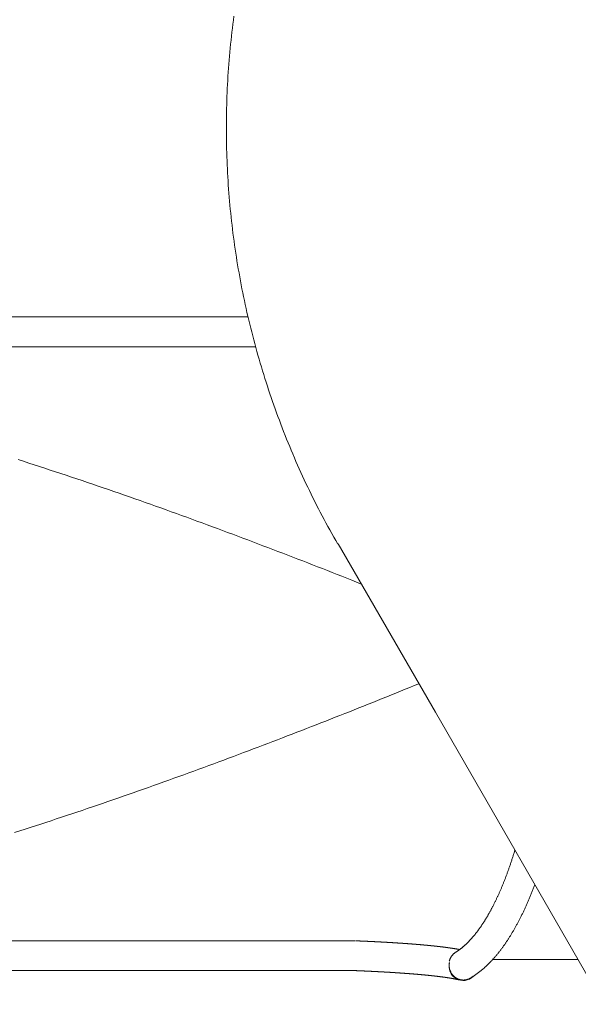
# Model space of a CAD drawing. Extents: x -9113 to 18915, y -1853 to 19230.
# Drawn here: x -4323 to -3610, y 6409 to 7666 of the extents above; entities that cross this region are included whole.
import ezdxf

# ---------------------------------------------------------------- set-up
doc = ezdxf.new("R2010")
doc.units = 0
doc.header["$MEASUREMENT"] = 0
doc.layers.add('B', color=3, linetype='Continuous')
doc.styles.add('KATALOG', font='Pluto Sans Light.otf')
doc.dimstyles.new('KATALOG', dxfattribs={"dimscale": 200, "dimtxt": 1.75, "dimasz": 1, "dimexe": 0, "dimexo": 0, "dimgap": 0.3, "dimtad": 1, "dimlfac": 0.001, "dimzin": 0, "dimtxsty": 'KATALOG', "dimblk1": 'KATPFEIL', "dimblk2": 'KATPFEIL', "dimsah": 1, "dimcen": 1, "dimse1": 1, "dimse2": 1, "dimclrd": 256, "dimclre": 256, "dimclrt": 3, "dimadec": 0, "dimazin": 0, "dimtfac": 1, "dimtmove": 0, "dimatfit": 3, "dimldrblk": 'KATPFEIL', "dimfxl": 0, "dimtvp": 1, "dimtolj": 1, "dimtzin": 0, "dimarcsym": 0})

# ---------------------------------------------------------------- blocks, each defined once
blk = doc.blocks.new('KATPFEIL')
at = {"layer": 'B', "ltscale": 1000}
for p, q in [((0, -1), (0, 1)), ((-1, 0), (0, 0)), ((1, 0), (0, 0))]:
    blk.add_line(p, q, dxfattribs=at)
blk = doc.blocks.new('*D18')
at = {"layer": 'B', "lineweight": -2, "transparency": 16777216}
blk.add_line((-8713.3, -1652.8), (17114.6, -1652.8), dxfattribs=at)
at = {"layer": 'DEFPOINTS', "color": 0, "transparency": 16777216}
for p in [(17314.6, 7453), (-8913.3, 6869.4), (17314.6, -1652.8)]:
    blk.add_point(p, dxfattribs=at)
at = {"layer": 'B', "lineweight": -2, "transparency": 16777216, "xscale": 200, "yscale": 200, "zscale": 200, "rotation": 180}
blk.add_blockref('KATPFEIL', (-8913.3, -1652.8), dxfattribs=at)
at = {"layer": 'B', "lineweight": -2, "transparency": 16777216, "xscale": 200, "yscale": 200, "zscale": 200}
blk.add_blockref('KATPFEIL', (17314.6, -1652.8), dxfattribs=at)
at = {"layer": 'B', "color": 3, "transparency": 16777216, "insert": (4200.6, -1371.5), "char_height": 350, "attachment_point": 5, "style": 'KATALOG'}
blk.add_mtext('\\A1;26,23', dxfattribs=at)
blk = doc.blocks.new('*D19')
at = {"layer": 'B', "lineweight": -2, "transparency": 16777216}
blk.add_line((-6729.5, -1052.8), (15130.3, -1052.8), dxfattribs=at)
at = {"layer": 'DEFPOINTS', "color": 0, "transparency": 16777216}
for p in [(15330.3, 7469.4), (-6929.5, 7277.4), (15330.3, -1052.8)]:
    blk.add_point(p, dxfattribs=at)
at = {"layer": 'B', "lineweight": -2, "transparency": 16777216, "xscale": 200, "yscale": 200, "zscale": 200, "rotation": 180}
blk.add_blockref('KATPFEIL', (-6929.5, -1052.8), dxfattribs=at)
at = {"layer": 'B', "lineweight": -2, "transparency": 16777216, "xscale": 200, "yscale": 200, "zscale": 200}
blk.add_blockref('KATPFEIL', (15330.3, -1052.8), dxfattribs=at)
at = {"layer": 'B', "color": 3, "transparency": 16777216, "insert": (4200.4, -771.5), "char_height": 350, "attachment_point": 5, "style": 'KATALOG'}
blk.add_mtext('\\A1;22,26', dxfattribs=at)

msp = doc.modelspace()

# ---------------------------------------------------------------- hatches: boundary and pattern name
at = {"layer": 'B'}
h = msp.add_hatch(dxfattribs=at)
h.set_pattern_fill('ANSI31', color=256, scale=2000)
h.paths.add_polyline_path([(-6913.3, 8786.365, 0.21525044), (-8038.3, 8278.522, -0.03134221), (-7913.3, 8286.365), (-5444.126, 8286.365), (-5433.682, 8319.277), (-5421.943, 8354.492), (-5409.7, 8389.523), (-5396.954, 8424.367), (-5383.707, 8459.02), (-5369.96, 8493.48), (-5355.713, 8527.744), (-5340.968, 8561.809), (-5325.725, 8595.672), (-5309.984, 8629.328), (-5293.746, 8662.775), (-5277.012, 8696.01), (-5259.779, 8729.027), (-5242.05, 8761.825), (-5228.317, 8786.365)])
h.paths.add_polyline_path([(-5459.517, 5452.365), (-7913.3, 5452.365, -0.03134221), (-8038.3, 5460.209, 0.21525044), (-6913.3, 4952.365), (-5351.113, 4952.365, -0.06784204)])
h.paths.add_polyline_path([(2303, 14577.741, -0.03098748), (2310.667, 14701.334, 0.21528836), (1803, 13576.037), (1803, 12007.741, -0.21342175), (2303, 13125.775)])
h.paths.add_polyline_path([(5397, 13576.49, 0.21520947), (4889.333, 14701.334, -0.03098748), (4897, 14577.741), (4897, 13125.775, -0.21342177), (5397, 12007.741)])
h.paths.add_polyline_path([(7621.256, 17622.183, -0.0291712), (7597.697, 17736.363, 0.2131545), (7402.382, 16528.711), (7908.915, 14622.155), (8271.668, 15194.813)])
h.paths.add_polyline_path([(10868.961, 17455.879, 0.21521093), (10087.454, 18411.005, -0.03100037), (10126.867, 18293.559), (10777.336, 15865.979, -0.21342176), (11549.667, 14915.451)])
h.paths.add_polyline_path([(15313.305, 10047), (14287.93, 10047, -0.07185035), (14344.842, 9547), (16314.556, 9547, -0.03098748), (16438.15, 9539.333, 0.21520947)])
h.paths.add_polyline_path([(16431.339, 6453), (15539.977, 6453, -0.07651032), (15649.221, 5991.097, 0.15502672)])

# ---------------------------------------------------------------- linework, layer by layer
at = {"color": 0, "linetype": 'Continuous', "lineweight": 0}
for points in [[(-3917.05, 6996.639), (-3919.608, 7001.096), (-3922.145, 7005.566), (-3924.66, 7010.047), (-3927.153, 7014.541), (-3929.624, 7019.047), (-3932.074, 7023.565), (-3934.501, 7028.095), (-3936.906, 7032.637), (-3939.288, 7037.19), (-3941.649, 7041.755), (-3943.988, 7046.331), (-3946.304, 7050.919), (-3948.598, 7055.517), (-3950.869, 7060.127), (-3953.119, 7064.748), (-3955.346, 7069.379), (-3957.55, 7074.021), (-3959.732, 7078.674), (-3961.891, 7083.338), (-3964.028, 7088.012), (-3966.142, 7092.696), (-3968.234, 7097.39), (-3970.303, 7102.094), (-3972.349, 7106.809), (-3974.372, 7111.533), (-3976.373, 7116.266), (-3978.35, 7121.01), (-3980.305, 7125.763), (-3982.237, 7130.525), (-3984.146, 7135.296), (-3986.031, 7140.077), (-3987.894, 7144.867), (-3989.734, 7149.666), (-3991.55, 7154.473), (-3993.344, 7159.289), (-3995.114, 7164.114), (-3996.861, 7168.947), (-3998.584, 7173.789), (-4000.284, 7178.638), (-4001.961, 7183.496), (-4003.615, 7188.362), (-4005.244, 7193.236), (-4006.851, 7198.118), (-4008.434, 7203.007), (-4009.993, 7207.904), (-4011.529, 7212.809), (-4013.041, 7217.72), (-4014.529, 7222.639), (-4015.993, 7227.565), (-4017.434, 7232.498), (-4018.851, 7237.438), (-4020.244, 7242.385), (-4021.613, 7247.339), (-4022.958, 7252.298), (-4024.279, 7257.265), (-4025.576, 7262.238), (-4026.849, 7267.217), (-4028.098, 7272.202), (-4029.323, 7277.193), (-4030.523, 7282.189), (-4031.699, 7287.192), (-4032.851, 7292.2), (-4033.979, 7297.214), (-4035.082, 7302.233), (-4036.161, 7307.258), (-4037.216, 7312.288), (-4038.246, 7317.322), (-4039.251, 7322.362), (-4040.232, 7327.407), (-4041.188, 7332.456), (-4042.12, 7337.51), (-4043.027, 7342.569), (-4043.909, 7347.632), (-4044.766, 7352.699), (-4045.599, 7357.77), (-4046.407, 7362.846), (-4047.19, 7367.925), (-4047.948, 7373.008), (-4048.682, 7378.094), (-4049.39, 7383.184), (-4050.074, 7388.278), (-4050.733, 7393.374), (-4051.367, 7398.474), (-4051.977, 7403.577), (-4052.561, 7408.682), (-4053.121, 7413.791), (-4053.656, 7418.902), (-4054.167, 7424.016), (-4054.652, 7429.132), (-4055.113, 7434.25), (-4055.549, 7439.371), (-4055.96, 7444.493), (-4056.346, 7449.618), (-4056.708, 7454.744), (-4057.045, 7459.872), (-4057.357, 7465.002), (-4057.644, 7470.133), (-4057.907, 7475.266), (-4058.144, 7480.399), (-4058.357, 7485.534), (-4058.546, 7490.67), (-4058.709, 7495.806), (-4058.848, 7500.944), (-4058.961, 7506.081), (-4059.051, 7511.22), (-4059.115, 7516.359), (-4059.155, 7521.498), (-4059.169, 7526.637), (-4059.159, 7531.776), (-4059.125, 7536.915), (-4059.065, 7542.054), (-4058.981, 7547.193), (-4058.872, 7552.331), (-4058.738, 7557.468), (-4058.58, 7562.605), (-4058.397, 7567.741), (-4058.189, 7572.876), (-4057.956, 7578.01), (-4057.699, 7583.142), (-4057.416, 7588.274), (-4057.109, 7593.404), (-4056.778, 7598.532), (-4056.421, 7603.659), (-4056.04, 7608.784), (-4055.634, 7613.907), (-4055.203, 7619.028), (-4054.748, 7624.147), (-4054.268, 7629.264), (-4053.763, 7634.378), (-4053.233, 7639.489), (-4052.679, 7644.599), (-4052.1, 7649.705), (-4051.496, 7654.808), (-4050.867, 7659.909), (-4050.214, 7665.006), (-4049.536, 7670.1)], [(-5132.557, 7286.365), (-4031.507, 7286.365)], [(-5132.557, 7248.365), (-4021.893, 7248.365)], [(-4324.864, 7104.351), (-4318.02, 7102.157), (-4311.183, 7099.955), (-4304.353, 7097.744), (-4297.53, 7095.526), (-4290.714, 7093.299), (-4283.905, 7091.065), (-4277.104, 7088.824), (-4270.31, 7086.575), (-4263.524, 7084.319), (-4256.745, 7082.055), (-4249.975, 7079.785), (-4243.212, 7077.507), (-4236.458, 7075.223), (-4229.712, 7072.933), (-4222.974, 7070.636), (-4216.244, 7068.332), (-4209.524, 7066.022), (-4202.811, 7063.707), (-4196.108, 7061.385), (-4189.413, 7059.058), (-4182.728, 7056.725), (-4176.052, 7054.386), (-4169.385, 7052.043), (-4162.727, 7049.693), (-4156.079, 7047.339), (-4149.44, 7044.98), (-4142.811, 7042.616), (-4136.192, 7040.247), (-4129.583, 7037.874), (-4122.984, 7035.497), (-4116.395, 7033.115), (-4109.816, 7030.729), (-4103.248, 7028.339), (-4096.69, 7025.945), (-4090.143, 7023.547), (-4083.606, 7021.145), (-4077.08, 7018.741), (-4070.566, 7016.332), (-4064.062, 7013.921), (-4057.569, 7011.506), (-4051.088, 7009.089), (-4044.618, 7006.669), (-4038.159, 7004.246), (-4031.712, 7001.82), (-4025.277, 6999.392), (-4018.854, 6996.962), (-4012.442, 6994.529), (-4006.043, 6992.095), (-3999.655, 6989.658), (-3993.28, 6987.22), (-3986.917, 6984.78), (-3980.567, 6982.339), (-3974.229, 6979.896), (-3967.904, 6977.452), (-3961.591, 6975.007), (-3955.291, 6972.56), (-3949.005, 6970.113), (-3942.731, 6967.665), (-3936.47, 6965.217), (-3930.223, 6962.768), (-3923.989, 6960.318), (-3917.769, 6957.869), (-3911.562, 6955.419), (-3905.369, 6952.969), (-3899.189, 6950.519), (-3893.024, 6948.07), (-3886.872, 6945.62)], [(-3916.508, 6996.952), (-3792.389, 6781.972)], [(-3813.426, 6818.408), (-3819.24, 6816.038), (-3825.068, 6813.667), (-3830.911, 6811.294), (-3836.767, 6808.919), (-3842.638, 6806.543), (-3848.523, 6804.165), (-3854.422, 6801.787), (-3860.335, 6799.407), (-3866.261, 6797.027), (-3872.201, 6794.645), (-3878.155, 6792.263), (-3884.122, 6789.88), (-3890.102, 6787.497), (-3896.096, 6785.113), (-3902.103, 6782.729), (-3908.123, 6780.345), (-3914.156, 6777.96), (-3920.202, 6775.576), (-3926.261, 6773.192), (-3932.332, 6770.809), (-3938.416, 6768.425), (-3944.513, 6766.042), (-3950.622, 6763.66), (-3956.743, 6761.279), (-3962.877, 6758.898), (-3969.023, 6756.519), (-3975.181, 6754.14), (-3981.351, 6751.763), (-3987.532, 6749.387), (-3993.726, 6747.013), (-3999.931, 6744.64), (-4006.147, 6742.269), (-4012.375, 6739.9), (-4018.615, 6737.532), (-4024.866, 6735.167), (-4031.128, 6732.804), (-4037.401, 6730.443), (-4043.685, 6728.085), (-4049.98, 6725.729), (-4056.285, 6723.376), (-4062.602, 6721.025), (-4068.929, 6718.678), (-4075.266, 6716.333), (-4081.614, 6713.992), (-4087.972, 6711.654), (-4094.34, 6709.319), (-4100.719, 6706.988), (-4107.107, 6704.66), (-4113.505, 6702.336), (-4119.913, 6700.016), (-4126.331, 6697.7), (-4132.758, 6695.388), (-4139.195, 6693.081), (-4145.641, 6690.778), (-4152.096, 6688.479), (-4158.56, 6686.185), (-4165.034, 6683.895), (-4171.516, 6681.611), (-4178.007, 6679.332), (-4184.507, 6677.057), (-4191.016, 6674.788), (-4197.533, 6672.524), (-4204.058, 6670.266), (-4210.592, 6668.013), (-4217.134, 6665.767), (-4223.684, 6663.526), (-4230.243, 6661.291), (-4236.809, 6659.062), (-4243.382, 6656.839), (-4249.964, 6654.623), (-4256.553, 6652.413), (-4263.149, 6650.21), (-4269.753, 6648.014), (-4276.364, 6645.824), (-4282.982, 6643.642), (-4289.608, 6641.467), (-4296.24, 6639.299), (-4302.879, 6637.138), (-4309.524, 6634.985), (-4316.177, 6632.839), (-4322.835, 6630.702), (-4329.501, 6628.572)], [(-3792.389, 6781.972), (-3579.71, 6413.601)], [(-3766.097, 6476.018), (-3765.75, 6476.233), (-3765.403, 6476.451), (-3765.055, 6476.673), (-3764.706, 6476.898), (-3764.356, 6477.127), (-3764.005, 6477.36), (-3763.653, 6477.596), (-3763.3, 6477.836), (-3762.947, 6478.08), (-3762.593, 6478.328), (-3762.238, 6478.58), (-3761.882, 6478.835), (-3761.525, 6479.094), (-3761.168, 6479.357), (-3760.809, 6479.623), (-3760.45, 6479.894), (-3760.091, 6480.168), (-3759.73, 6480.446), (-3759.369, 6480.728), (-3759.007, 6481.014), (-3758.644, 6481.304), (-3758.281, 6481.597), (-3757.917, 6481.895), (-3757.552, 6482.197), (-3757.187, 6482.502), (-3756.821, 6482.812), (-3756.454, 6483.125), (-3756.087, 6483.442), (-3755.718, 6483.764), (-3755.35, 6484.089), (-3754.98, 6484.419), (-3754.611, 6484.752), (-3754.24, 6485.09), (-3753.869, 6485.431), (-3753.497, 6485.777), (-3753.125, 6486.126), (-3752.752, 6486.48), (-3752.379, 6486.838), (-3752.005, 6487.2), (-3751.631, 6487.566), (-3751.256, 6487.936), (-3750.88, 6488.31), (-3750.505, 6488.688), (-3750.128, 6489.071), (-3749.751, 6489.457), (-3749.374, 6489.848), (-3748.997, 6490.243), (-3748.618, 6490.642), (-3748.24, 6491.045), (-3747.861, 6491.452), (-3747.482, 6491.864), (-3747.102, 6492.279), (-3746.722, 6492.699), (-3746.342, 6493.123), (-3745.961, 6493.552), (-3745.58, 6493.984), (-3745.198, 6494.421), (-3744.816, 6494.862), (-3744.434, 6495.307), (-3744.052, 6495.756), (-3743.669, 6496.21), (-3743.286, 6496.668), (-3742.903, 6497.13), (-3742.52, 6497.597), (-3742.136, 6498.067), (-3741.752, 6498.542), (-3741.368, 6499.022), (-3740.983, 6499.505), (-3740.599, 6499.993), (-3740.214, 6500.485), (-3739.829, 6500.982), (-3739.444, 6501.483), (-3739.058, 6501.988), (-3738.673, 6502.497), (-3738.287, 6503.011), (-3737.902, 6503.529), (-3737.516, 6504.051), (-3737.13, 6504.578), (-3736.744, 6505.109), (-3736.357, 6505.645), (-3735.971, 6506.184), (-3735.585, 6506.728), (-3735.198, 6507.277), (-3734.812, 6507.83), (-3734.425, 6508.387), (-3734.039, 6508.949), (-3733.652, 6509.515), (-3733.266, 6510.085), (-3732.879, 6510.66), (-3732.492, 6511.239), (-3732.106, 6511.822), (-3731.719, 6512.41), (-3731.332, 6513.003), (-3730.946, 6513.6), (-3730.559, 6514.201), (-3730.173, 6514.807), (-3729.786, 6515.417), (-3729.4, 6516.031), (-3729.014, 6516.65), (-3728.627, 6517.274), (-3728.241, 6517.901), (-3727.855, 6518.534), (-3727.469, 6519.17), (-3727.084, 6519.811), (-3726.698, 6520.457), (-3726.313, 6521.107), (-3725.927, 6521.762), (-3725.542, 6522.421), (-3725.157, 6523.084), (-3724.772, 6523.752), (-3724.387, 6524.425), (-3724.003, 6525.102), (-3723.619, 6525.783), (-3723.235, 6526.469), (-3722.851, 6527.16), (-3722.467, 6527.855), (-3722.084, 6528.554), (-3721.7, 6529.258), (-3721.317, 6529.967), (-3720.935, 6530.68), (-3720.552, 6531.398), (-3720.17, 6532.12), (-3719.788, 6532.846), (-3719.407, 6533.578), (-3719.025, 6534.314), (-3718.644, 6535.054), (-3718.264, 6535.799), (-3717.883, 6536.548), (-3717.503, 6537.302), (-3717.123, 6538.061), (-3716.744, 6538.824), (-3716.365, 6539.592), (-3715.986, 6540.364), (-3715.608, 6541.141), (-3715.23, 6541.923), (-3714.852, 6542.709), (-3714.475, 6543.5), (-3714.098, 6544.295), (-3713.722, 6545.095), (-3713.346, 6545.9), (-3712.971, 6546.709), (-3712.595, 6547.523), (-3712.221, 6548.341), (-3711.847, 6549.164), (-3711.473, 6549.992), (-3711.099, 6550.824), (-3710.727, 6551.661), (-3710.354, 6552.503), (-3709.982, 6553.349), (-3709.611, 6554.2), (-3709.24, 6555.056), (-3708.869, 6555.917), (-3708.5, 6556.782), (-3708.13, 6557.651), (-3707.761, 6558.526), (-3707.393, 6559.405), (-3707.025, 6560.288), (-3706.658, 6561.177), (-3706.291, 6562.07), (-3705.925, 6562.968), (-3705.56, 6563.87), (-3705.195, 6564.778), (-3704.83, 6565.69), (-3704.467, 6566.606), (-3704.104, 6567.528), (-3703.741, 6568.454), (-3703.379, 6569.385), (-3703.018, 6570.32), (-3702.657, 6571.26), (-3702.297, 6572.206), (-3701.938, 6573.155), (-3701.58, 6574.11), (-3701.222, 6575.069), (-3700.864, 6576.034), (-3700.508, 6577.003), (-3700.152, 6577.976), (-3699.797, 6578.955), (-3699.442, 6579.938), (-3699.088, 6580.926), (-3698.735, 6581.918), (-3698.383, 6582.916), (-3698.032, 6583.918), (-3697.681, 6584.926), (-3697.331, 6585.937), (-3696.982, 6586.954), (-3696.633, 6587.976), (-3696.285, 6589.002), (-3695.939, 6590.033), (-3695.593, 6591.069), (-3695.247, 6592.11), (-3694.903, 6593.155), (-3694.559, 6594.206), (-3694.217, 6595.261), (-3693.875, 6596.321), (-3693.534, 6597.386), (-3693.194, 6598.456), (-3692.854, 6599.53), (-3692.516, 6600.61), (-3692.179, 6601.694), (-3691.842, 6602.783), (-3691.506, 6603.877), (-3691.172, 6604.976), (-3690.838, 6606.079)], [(-3665.48, 6562.159), (-3665.89, 6561.059), (-3666.301, 6559.964), (-3666.713, 6558.874), (-3667.125, 6557.789), (-3667.539, 6556.709), (-3667.954, 6555.634), (-3668.37, 6554.564), (-3668.788, 6553.499), (-3669.206, 6552.439), (-3669.625, 6551.384), (-3670.045, 6550.334), (-3670.467, 6549.289), (-3670.889, 6548.248), (-3671.313, 6547.213), (-3671.737, 6546.183), (-3672.162, 6545.158), (-3672.589, 6544.137), (-3673.016, 6543.122), (-3673.445, 6542.111), (-3673.874, 6541.105), (-3674.305, 6540.104), (-3674.736, 6539.108), (-3675.169, 6538.117), (-3675.602, 6537.131), (-3676.037, 6536.149), (-3676.472, 6535.172), (-3676.909, 6534.201), (-3677.346, 6533.234), (-3677.784, 6532.272), (-3678.224, 6531.314), (-3678.664, 6530.362), (-3679.105, 6529.414), (-3679.547, 6528.471), (-3679.991, 6527.533), (-3680.435, 6526.599), (-3680.88, 6525.671), (-3681.326, 6524.747), (-3681.773, 6523.828), (-3682.22, 6522.914), (-3682.669, 6522.004), (-3683.119, 6521.099), (-3683.57, 6520.199), (-3684.021, 6519.304), (-3684.474, 6518.413), (-3684.927, 6517.527), (-3685.382, 6516.645), (-3685.837, 6515.769), (-3686.293, 6514.897), (-3686.75, 6514.029), (-3687.208, 6513.166), (-3687.667, 6512.308), (-3688.127, 6511.455), (-3688.588, 6510.606), (-3689.05, 6509.762), (-3689.512, 6508.922), (-3689.976, 6508.087), (-3690.44, 6507.257), (-3690.906, 6506.431), (-3691.372, 6505.61), (-3691.839, 6504.793), (-3692.307, 6503.981), (-3692.776, 6503.174), (-3693.246, 6502.371), (-3693.717, 6501.573), (-3694.189, 6500.779), (-3694.662, 6499.99), (-3695.135, 6499.205), (-3695.61, 6498.425), (-3696.085, 6497.649), (-3696.561, 6496.878), (-3697.038, 6496.111), (-3697.516, 6495.349), (-3697.995, 6494.591), (-3698.475, 6493.838), (-3698.956, 6493.089), (-3699.438, 6492.345), (-3699.921, 6491.605), (-3700.404, 6490.87), (-3700.889, 6490.139), (-3701.374, 6489.412), (-3701.86, 6488.69), (-3702.348, 6487.973), (-3702.836, 6487.259), (-3703.325, 6486.55), (-3703.815, 6485.846), (-3704.306, 6485.146), (-3704.798, 6484.45), (-3705.291, 6483.759), (-3705.785, 6483.072), (-3706.279, 6482.39), (-3706.775, 6481.712), (-3707.272, 6481.038), (-3707.769, 6480.369), (-3708.268, 6479.704), (-3708.767, 6479.043), (-3709.268, 6478.387), (-3709.769, 6477.735), (-3710.272, 6477.088), (-3710.775, 6476.444), (-3711.279, 6475.806), (-3711.785, 6475.171), (-3712.291, 6474.541), (-3712.798, 6473.915), (-3713.306, 6473.293), (-3713.816, 6472.676), (-3714.326, 6472.063), (-3714.837, 6471.454), (-3715.349, 6470.85), (-3715.863, 6470.25), (-3716.377, 6469.654), (-3716.893, 6469.063), (-3717.409, 6468.476), (-3717.926, 6467.893), (-3718.445, 6467.314), (-3718.964, 6466.74), (-3719.485, 6466.17), (-3720.006, 6465.604), (-3720.529, 6465.043), (-3721.053, 6464.486), (-3721.577, 6463.933), (-3722.103, 6463.384), (-3722.63, 6462.84), (-3723.158, 6462.3), (-3723.687, 6461.764), (-3724.217, 6461.233), (-3724.749, 6460.706), (-3725.281, 6460.183), (-3725.815, 6459.664), (-3726.349, 6459.15), (-3726.885, 6458.64), (-3727.422, 6458.134), (-3727.96, 6457.633), (-3728.499, 6457.136), (-3729.039, 6456.643), (-3729.581, 6456.155), (-3730.123, 6455.67), (-3730.667, 6455.19), (-3731.212, 6454.715), (-3731.758, 6454.244), (-3732.306, 6453.777), (-3732.854, 6453.314), (-3733.404, 6452.856), (-3733.955, 6452.402), (-3734.507, 6451.952), (-3735.06, 6451.507), (-3735.615, 6451.066), (-3736.171, 6450.63), (-3736.727, 6450.198), (-3737.286, 6449.77), (-3737.845, 6449.347), (-3738.406, 6448.928), (-3738.968, 6448.513), (-3739.531, 6448.103), (-3740.095, 6447.697), (-3740.661, 6447.296), (-3741.228, 6446.899), (-3741.796, 6446.507), (-3742.365, 6446.119), (-3742.936, 6445.736), (-3743.508, 6445.357), (-3744.081, 6444.982), (-3744.655, 6444.612), (-3745.231, 6444.247), (-3745.808, 6443.886), (-3746.387, 6443.529), (-3746.966, 6443.178), (-3747.547, 6442.83)], [(-5132.557, 6490.365), (-3894.72, 6490.365)], [(-3761.37, 6479.207), (-3761.523, 6479.237), (-3761.676, 6479.266), (-3761.829, 6479.295), (-3761.983, 6479.324), (-3762.138, 6479.353), (-3762.293, 6479.382), (-3762.448, 6479.411), (-3762.603, 6479.44), (-3762.759, 6479.469), (-3762.916, 6479.498), (-3763.073, 6479.527), (-3763.23, 6479.555), (-3763.388, 6479.584), (-3763.546, 6479.613), (-3763.705, 6479.641), (-3763.864, 6479.67), (-3764.023, 6479.699), (-3764.183, 6479.727), (-3764.343, 6479.756), (-3764.504, 6479.784), (-3764.665, 6479.812), (-3764.826, 6479.841), (-3764.988, 6479.869), (-3765.151, 6479.897), (-3765.314, 6479.926), (-3765.477, 6479.954), (-3765.641, 6479.982), (-3765.805, 6480.01), (-3765.969, 6480.038), (-3766.134, 6480.066), (-3766.3, 6480.094), (-3766.465, 6480.122), (-3766.632, 6480.15), (-3766.798, 6480.178), (-3766.965, 6480.206), (-3767.133, 6480.234), (-3767.301, 6480.262), (-3767.469, 6480.29), (-3767.638, 6480.318), (-3767.807, 6480.345), (-3767.977, 6480.373), (-3768.147, 6480.401), (-3768.318, 6480.428), (-3768.489, 6480.456), (-3768.66, 6480.483), (-3768.832, 6480.511), (-3769.004, 6480.538), (-3769.177, 6480.566), (-3769.35, 6480.593), (-3769.524, 6480.621), (-3769.698, 6480.648), (-3769.873, 6480.675), (-3770.048, 6480.703), (-3770.223, 6480.73), (-3770.399, 6480.757), (-3770.575, 6480.785), (-3770.752, 6480.812), (-3770.929, 6480.839), (-3771.107, 6480.866), (-3771.285, 6480.893), (-3771.463, 6480.92), (-3771.642, 6480.947), (-3771.821, 6480.974), (-3772.001, 6481.001), (-3772.182, 6481.028), (-3772.362, 6481.055), (-3772.543, 6481.082), (-3772.725, 6481.109), (-3772.907, 6481.136), (-3773.09, 6481.163), (-3773.272, 6481.189), (-3773.456, 6481.216), (-3773.64, 6481.243), (-3773.824, 6481.27), (-3774.009, 6481.296), (-3774.194, 6481.323), (-3774.379, 6481.35), (-3774.565, 6481.376), (-3774.752, 6481.403), (-3774.939, 6481.429), (-3775.126, 6481.456), (-3775.314, 6481.482), (-3775.502, 6481.509), (-3775.691, 6481.535), (-3775.88, 6481.562), (-3776.069, 6481.588), (-3776.259, 6481.614), (-3776.45, 6481.641), (-3776.641, 6481.667), (-3776.832, 6481.693), (-3777.024, 6481.719), (-3777.216, 6481.746), (-3777.409, 6481.772), (-3777.602, 6481.798), (-3777.795, 6481.824), (-3777.989, 6481.85), (-3778.184, 6481.876), (-3778.378, 6481.902), (-3778.574, 6481.928), (-3778.769, 6481.954), (-3778.966, 6481.98), (-3779.162, 6482.006), (-3779.359, 6482.032), (-3779.557, 6482.058), (-3779.755, 6482.084), (-3779.953, 6482.109), (-3780.152, 6482.135), (-3780.351, 6482.161), (-3780.551, 6482.187), (-3780.751, 6482.212), (-3780.952, 6482.238), (-3781.153, 6482.264), (-3781.354, 6482.289), (-3781.556, 6482.315), (-3781.758, 6482.34), (-3781.961, 6482.366), (-3782.164, 6482.391), (-3782.368, 6482.417), (-3782.572, 6482.442), (-3782.777, 6482.468), (-3782.982, 6482.493), (-3783.187, 6482.519), (-3783.393, 6482.544), (-3783.599, 6482.569), (-3783.806, 6482.595), (-3784.013, 6482.62), (-3784.221, 6482.645), (-3784.429, 6482.67), (-3784.637, 6482.696), (-3784.846, 6482.721), (-3785.056, 6482.746), (-3785.265, 6482.771), (-3785.476, 6482.796), (-3785.686, 6482.821), (-3785.898, 6482.846), (-3786.109, 6482.871), (-3786.321, 6482.896), (-3786.534, 6482.921), (-3786.747, 6482.946), (-3786.96, 6482.971), (-3787.174, 6482.996), (-3787.388, 6483.021), (-3787.603, 6483.046), (-3787.818, 6483.07), (-3788.033, 6483.095), (-3788.249, 6483.12), (-3788.466, 6483.145), (-3788.682, 6483.169), (-3788.9, 6483.194), (-3789.117, 6483.219), (-3789.336, 6483.243), (-3789.554, 6483.268), (-3789.773, 6483.293), (-3789.993, 6483.317), (-3790.213, 6483.342), (-3790.433, 6483.366), (-3790.654, 6483.391), (-3790.875, 6483.415), (-3791.097, 6483.44), (-3791.319, 6483.464), (-3791.541, 6483.488), (-3791.764, 6483.513), (-3791.988, 6483.537), (-3792.212, 6483.561), (-3792.436, 6483.586), (-3792.661, 6483.61), (-3792.886, 6483.634), (-3793.112, 6483.658), (-3793.338, 6483.683), (-3793.564, 6483.707), (-3793.791, 6483.731), (-3794.018, 6483.755), (-3794.246, 6483.779), (-3794.475, 6483.803), (-3794.703, 6483.827), (-3794.932, 6483.851), (-3795.162, 6483.875), (-3795.392, 6483.899), (-3795.622, 6483.923), (-3795.853, 6483.947), (-3796.084, 6483.971), (-3796.316, 6483.995), (-3796.548, 6484.018), (-3796.781, 6484.042), (-3797.014, 6484.066), (-3797.247, 6484.09), (-3797.481, 6484.114), (-3797.715, 6484.137), (-3797.95, 6484.161), (-3798.185, 6484.185), (-3798.421, 6484.208), (-3798.657, 6484.232), (-3798.893, 6484.255), (-3799.13, 6484.279), (-3799.367, 6484.302), (-3799.605, 6484.326), (-3799.843, 6484.349), (-3800.082, 6484.373), (-3800.32, 6484.396), (-3800.56, 6484.42), (-3800.8, 6484.443), (-3801.04, 6484.466), (-3801.281, 6484.49), (-3801.522, 6484.513), (-3801.763, 6484.536), (-3802.005, 6484.56), (-3802.248, 6484.583), (-3802.49, 6484.606), (-3802.734, 6484.629), (-3802.977, 6484.652), (-3803.221, 6484.675), (-3803.466, 6484.698), (-3803.711, 6484.722), (-3803.956, 6484.745), (-3804.202, 6484.768), (-3804.448, 6484.791), (-3804.694, 6484.813), (-3804.941, 6484.836), (-3805.189, 6484.859), (-3805.437, 6484.882), (-3805.685, 6484.905), (-3805.934, 6484.928), (-3806.183, 6484.951), (-3806.432, 6484.973), (-3806.682, 6484.996), (-3806.933, 6485.019), (-3807.183, 6485.042), (-3807.434, 6485.064), (-3807.686, 6485.087), (-3807.938, 6485.11), (-3808.19, 6485.132), (-3808.443, 6485.155), (-3808.697, 6485.177), (-3808.95, 6485.2), (-3809.204, 6485.222), (-3809.459, 6485.245), (-3809.714, 6485.267), (-3809.969, 6485.29), (-3810.225, 6485.312), (-3810.481, 6485.334), (-3810.737, 6485.357), (-3810.994, 6485.379), (-3811.252, 6485.401), (-3811.51, 6485.423), (-3811.768, 6485.446), (-3812.026, 6485.468), (-3812.285, 6485.49), (-3812.545, 6485.512), (-3812.805, 6485.534), (-3813.065, 6485.556), (-3813.325, 6485.578), (-3813.587, 6485.6), (-3813.848, 6485.622), (-3814.11, 6485.644), (-3814.372, 6485.666), (-3814.635, 6485.688), (-3814.898, 6485.71), (-3815.161, 6485.732), (-3815.425, 6485.754), (-3815.69, 6485.776), (-3815.954, 6485.798), (-3816.219, 6485.819), (-3816.485, 6485.841), (-3816.751, 6485.863), (-3817.017, 6485.884), (-3817.284, 6485.906), (-3817.551, 6485.928), (-3817.819, 6485.949), (-3818.086, 6485.971), (-3818.355, 6485.992), (-3818.624, 6486.014), (-3818.893, 6486.035), (-3819.162, 6486.057), (-3819.432, 6486.078), (-3819.702, 6486.1), (-3819.973, 6486.121), (-3820.244, 6486.143), (-3820.516, 6486.164), (-3820.788, 6486.185), (-3821.06, 6486.206), (-3821.333, 6486.228), (-3821.606, 6486.249), (-3821.879, 6486.27), (-3822.153, 6486.291), (-3822.428, 6486.312), (-3822.702, 6486.334), (-3822.978, 6486.355), (-3823.253, 6486.376), (-3823.529, 6486.397), (-3823.805, 6486.418), (-3824.082, 6486.439), (-3824.359, 6486.46), (-3824.636, 6486.481), (-3824.914, 6486.502), (-3825.192, 6486.522), (-3825.471, 6486.543), (-3825.75, 6486.564), (-3826.03, 6486.585), (-3826.309, 6486.606), (-3826.59, 6486.626), (-3826.87, 6486.647), (-3827.151, 6486.668), (-3827.432, 6486.688), (-3827.714, 6486.709), (-3827.996, 6486.73), (-3828.279, 6486.75), (-3828.562, 6486.771), (-3828.845, 6486.791), (-3829.129, 6486.812), (-3829.413, 6486.832), (-3829.697, 6486.852), (-3829.982, 6486.873), (-3830.267, 6486.893), (-3830.553, 6486.914), (-3830.839, 6486.934), (-3831.125, 6486.954), (-3831.412, 6486.974), (-3831.699, 6486.995), (-3831.986, 6487.015), (-3832.274, 6487.035), (-3832.562, 6487.055), (-3832.851, 6487.075), (-3833.14, 6487.095), (-3833.429, 6487.115), (-3833.719, 6487.135), (-3834.009, 6487.155), (-3834.3, 6487.175), (-3834.591, 6487.195), (-3834.882, 6487.215), (-3835.173, 6487.235), (-3835.465, 6487.255), (-3835.758, 6487.275), (-3836.05, 6487.295), (-3836.344, 6487.314), (-3836.637, 6487.334), (-3836.931, 6487.354), (-3837.225, 6487.374), (-3837.52, 6487.393), (-3837.815, 6487.413), (-3838.11, 6487.432), (-3838.406, 6487.452), (-3838.702, 6487.472), (-3838.998, 6487.491), (-3839.295, 6487.511), (-3839.592, 6487.53), (-3839.89, 6487.549), (-3840.188, 6487.569), (-3840.486, 6487.588), (-3840.784, 6487.607), (-3841.083, 6487.627), (-3841.383, 6487.646), (-3841.682, 6487.665), (-3841.983, 6487.685), (-3842.283, 6487.704), (-3842.584, 6487.723), (-3842.885, 6487.742), (-3843.186, 6487.761), (-3843.488, 6487.78), (-3843.791, 6487.799), (-3844.093, 6487.818), (-3844.396, 6487.837), (-3844.699, 6487.856), (-3845.003, 6487.875), (-3845.307, 6487.894), (-3845.612, 6487.913), (-3845.916, 6487.932), (-3846.221, 6487.95), (-3846.527, 6487.969), (-3846.833, 6487.988), (-3847.139, 6488.007), (-3847.445, 6488.025), (-3847.752, 6488.044), (-3848.059, 6488.063), (-3848.367, 6488.081), (-3848.675, 6488.1), (-3848.983, 6488.118), (-3849.292, 6488.137), (-3849.601, 6488.155), (-3849.91, 6488.174), (-3850.22, 6488.192), (-3850.53, 6488.211), (-3850.84, 6488.229), (-3851.151, 6488.247), (-3851.462, 6488.266), (-3851.774, 6488.284), (-3852.085, 6488.302), (-3852.397, 6488.32), (-3852.71, 6488.339), (-3853.023, 6488.357), (-3853.336, 6488.375), (-3853.649, 6488.393), (-3853.963, 6488.411), (-3854.277, 6488.429), (-3854.592, 6488.447), (-3854.907, 6488.465), (-3855.222, 6488.483), (-3855.538, 6488.501), (-3855.854, 6488.519), (-3856.17, 6488.536), (-3856.486, 6488.554), (-3856.803, 6488.572), (-3857.12, 6488.59), (-3857.438, 6488.608), (-3857.756, 6488.625), (-3858.074, 6488.643), (-3858.393, 6488.661), (-3858.712, 6488.678), (-3859.031, 6488.696), (-3859.351, 6488.713), (-3859.671, 6488.731), (-3859.991, 6488.748), (-3860.311, 6488.766), (-3860.632, 6488.783), (-3860.954, 6488.8), (-3861.275, 6488.818), (-3861.597, 6488.835), (-3861.919, 6488.852), (-3862.242, 6488.87), (-3862.565, 6488.887), (-3862.888, 6488.904), (-3863.212, 6488.921), (-3863.536, 6488.938), (-3863.86, 6488.955), (-3864.184, 6488.973), (-3864.509, 6488.99), (-3864.835, 6489.007), (-3865.16, 6489.024), (-3865.486, 6489.041), (-3865.812, 6489.057), (-3866.139, 6489.074), (-3866.465, 6489.091), (-3866.792, 6489.108), (-3867.12, 6489.125), (-3867.448, 6489.142), (-3867.776, 6489.158), (-3868.104, 6489.175), (-3868.433, 6489.192), (-3868.762, 6489.208), (-3869.091, 6489.225), (-3869.421, 6489.241), (-3869.751, 6489.258), (-3870.081, 6489.274), (-3870.412, 6489.291), (-3870.743, 6489.307), (-3871.074, 6489.324), (-3871.406, 6489.34), (-3871.738, 6489.357), (-3872.07, 6489.373), (-3872.402, 6489.389), (-3872.735, 6489.405), (-3873.068, 6489.422), (-3873.402, 6489.438), (-3873.735, 6489.454), (-3874.069, 6489.47), (-3874.404, 6489.486), (-3874.738, 6489.502), (-3875.073, 6489.518), (-3875.409, 6489.534), (-3875.744, 6489.55), (-3876.08, 6489.566), (-3876.416, 6489.582), (-3876.753, 6489.598), (-3877.09, 6489.614), (-3877.427, 6489.63), (-3877.764, 6489.645), (-3878.102, 6489.661), (-3878.44, 6489.677), (-3878.778, 6489.692), (-3879.117, 6489.708), (-3879.456, 6489.724), (-3879.795, 6489.739), (-3880.134, 6489.755), (-3880.474, 6489.77), (-3880.814, 6489.786), (-3881.154, 6489.801), (-3881.495, 6489.817), (-3881.836, 6489.832), (-3882.177, 6489.847), (-3882.519, 6489.863), (-3882.861, 6489.878), (-3883.203, 6489.893), (-3883.545, 6489.909), (-3883.888, 6489.924), (-3884.231, 6489.939), (-3884.574, 6489.954), (-3884.918, 6489.969), (-3885.262, 6489.984), (-3885.606, 6489.999), (-3885.951, 6490.014), (-3886.295, 6490.029), (-3886.64, 6490.044), (-3886.986, 6490.059), (-3887.331, 6490.074), (-3887.677, 6490.089), (-3888.023, 6490.103), (-3888.37, 6490.118), (-3888.717, 6490.133), (-3889.064, 6490.148), (-3889.411, 6490.162), (-3889.759, 6490.177), (-3890.106, 6490.191), (-3890.455, 6490.206), (-3890.803, 6490.221), (-3891.152, 6490.235), (-3891.501, 6490.249), (-3891.85, 6490.264), (-3892.2, 6490.278), (-3892.549, 6490.293), (-3892.899, 6490.307), (-3893.25, 6490.321), (-3893.6, 6490.336), (-3893.951, 6490.35)], [(-3774.555, 6464.355), (-3774.446, 6464.767), (-3774.328, 6465.177), (-3774.202, 6465.584), (-3774.066, 6465.988), (-3773.923, 6466.39), (-3773.77, 6466.788), (-3773.609, 6467.183), (-3773.44, 6467.574), (-3773.262, 6467.96), (-3773.076, 6468.342), (-3772.883, 6468.72), (-3772.681, 6469.092), (-3772.472, 6469.46), (-3772.255, 6469.823), (-3772.03, 6470.181), (-3771.798, 6470.533), (-3771.558, 6470.881), (-3771.31, 6471.222), (-3771.056, 6471.558), (-3770.793, 6471.888), (-3770.524, 6472.213), (-3770.248, 6472.531), (-3769.964, 6472.843), (-3769.674, 6473.148), (-3769.378, 6473.447), (-3769.075, 6473.738), (-3768.766, 6474.022), (-3768.452, 6474.299), (-3768.131, 6474.568), (-3767.806, 6474.829), (-3767.474, 6475.083), (-3767.138, 6475.329), (-3766.796, 6475.567), (-3766.449, 6475.797), (-3766.097, 6476.018)], [(-3747.547, 6442.83), (-3747.989, 6442.577), (-3748.437, 6442.335), (-3748.892, 6442.106), (-3749.352, 6441.89), (-3749.817, 6441.687), (-3750.287, 6441.498), (-3750.761, 6441.322), (-3751.239, 6441.16), (-3751.72, 6441.011), (-3752.206, 6440.877), (-3752.694, 6440.756), (-3753.186, 6440.649), (-3753.68, 6440.556), (-3754.177, 6440.477), (-3754.676, 6440.412), (-3755.176, 6440.362), (-3755.678, 6440.325), (-3756.18, 6440.304), (-3756.682, 6440.297), (-3757.182, 6440.304), (-3757.682, 6440.326), (-3758.18, 6440.362), (-3758.677, 6440.412), (-3759.172, 6440.477), (-3759.665, 6440.556), (-3760.156, 6440.649), (-3760.643, 6440.756), (-3761.128, 6440.877), (-3761.61, 6441.012), (-3762.088, 6441.162), (-3762.563, 6441.325), (-3763.032, 6441.502), (-3763.495, 6441.691), (-3763.952, 6441.894), (-3764.403, 6442.11), (-3764.848, 6442.339), (-3765.286, 6442.58), (-3765.718, 6442.833), (-3766.142, 6443.099), (-3766.559, 6443.377), (-3766.968, 6443.667), (-3767.37, 6443.968), (-3767.764, 6444.281), (-3768.149, 6444.606), (-3768.526, 6444.942), (-3768.894, 6445.289), (-3769.252, 6445.645), (-3769.6, 6446.011), (-3769.938, 6446.387), (-3770.265, 6446.771), (-3770.583, 6447.165), (-3770.889, 6447.568), (-3771.185, 6447.979), (-3771.47, 6448.398), (-3771.745, 6448.826), (-3772.008, 6449.261), (-3772.259, 6449.704), (-3772.5, 6450.154), (-3772.729, 6450.611), (-3772.946, 6451.075), (-3773.15, 6451.544), (-3773.343, 6452.019), (-3773.523, 6452.498), (-3773.69, 6452.982), (-3773.845, 6453.471), (-3773.988, 6453.964), (-3774.118, 6454.461), (-3774.235, 6454.961), (-3774.339, 6455.465), (-3774.431, 6455.971), (-3774.51, 6456.481), (-3774.575, 6456.993), (-3774.628, 6457.507), (-3774.668, 6458.024), (-3774.695, 6458.54), (-3774.709, 6459.058), (-3774.71, 6459.575), (-3774.697, 6460.092), (-3774.672, 6460.609), (-3774.634, 6461.125), (-3774.583, 6461.639), (-3774.519, 6462.153), (-3774.442, 6462.665)], [(-3610.368, 6466.702), (-3718.999, 6466.702)], [(-5132.557, 6452.365), (-3895.105, 6452.365)], [(-3761.47, 6440.311), (-3761.513, 6440.323), (-3761.557, 6440.334), (-3761.6, 6440.346), (-3761.644, 6440.357), (-3761.688, 6440.369), (-3761.732, 6440.381), (-3761.777, 6440.392), (-3761.822, 6440.404), (-3761.867, 6440.416), (-3761.912, 6440.428), (-3761.957, 6440.44), (-3762.003, 6440.451), (-3762.049, 6440.463), (-3762.095, 6440.475), (-3762.141, 6440.487), (-3762.188, 6440.499), (-3762.235, 6440.511), (-3762.282, 6440.523), (-3762.329, 6440.535), (-3762.377, 6440.547), (-3762.424, 6440.559), (-3762.472, 6440.571), (-3762.521, 6440.583), (-3762.569, 6440.595), (-3762.618, 6440.607), (-3762.667, 6440.619), (-3762.716, 6440.631), (-3762.765, 6440.643), (-3762.815, 6440.656), (-3762.865, 6440.668), (-3762.915, 6440.68), (-3762.965, 6440.692), (-3763.016, 6440.705), (-3763.067, 6440.717), (-3763.118, 6440.729), (-3763.169, 6440.741), (-3763.22, 6440.754), (-3763.272, 6440.766), (-3763.324, 6440.779), (-3763.376, 6440.791), (-3763.428, 6440.803), (-3763.481, 6440.816), (-3763.534, 6440.828), (-3763.587, 6440.841), (-3763.64, 6440.853), (-3763.694, 6440.866), (-3763.747, 6440.878), (-3763.801, 6440.891), (-3763.855, 6440.903), (-3763.91, 6440.916), (-3763.964, 6440.929), (-3764.019, 6440.941), (-3764.074, 6440.954), (-3764.13, 6440.966), (-3764.185, 6440.979), (-3764.241, 6440.992), (-3764.353, 6441.017), (-3764.466, 6441.043), (-3764.58, 6441.068), (-3764.695, 6441.094), (-3764.81, 6441.119), (-3764.927, 6441.145), (-3765.044, 6441.171), (-3765.162, 6441.197), (-3765.281, 6441.223), (-3765.401, 6441.248), (-3765.522, 6441.274), (-3765.644, 6441.301), (-3765.766, 6441.327), (-3765.89, 6441.353), (-3766.014, 6441.379), (-3766.139, 6441.405), (-3766.265, 6441.432), (-3766.392, 6441.458), (-3766.52, 6441.484), (-3766.648, 6441.511), (-3766.777, 6441.537), (-3766.908, 6441.564), (-3767.039, 6441.59), (-3767.17, 6441.617), (-3767.303, 6441.644), (-3767.436, 6441.67), (-3767.571, 6441.697), (-3767.706, 6441.724), (-3767.842, 6441.751), (-3767.979, 6441.777), (-3768.116, 6441.804), (-3768.254, 6441.831), (-3768.394, 6441.858), (-3768.534, 6441.885), (-3768.674, 6441.912), (-3768.816, 6441.939), (-3768.958, 6441.966), (-3769.102, 6441.993), (-3769.246, 6442.02), (-3769.39, 6442.048), (-3769.536, 6442.075), (-3769.682, 6442.102), (-3769.829, 6442.129), (-3769.977, 6442.156), (-3770.126, 6442.184), (-3770.275, 6442.211), (-3770.426, 6442.238), (-3770.577, 6442.265), (-3770.728, 6442.293), (-3770.881, 6442.32), (-3771.034, 6442.347), (-3771.188, 6442.375), (-3771.343, 6442.402), (-3771.499, 6442.429), (-3771.655, 6442.457), (-3771.812, 6442.484), (-3771.97, 6442.511), (-3772.129, 6442.539), (-3772.288, 6442.566), (-3772.448, 6442.594), (-3772.609, 6442.621), (-3772.77, 6442.648), (-3772.933, 6442.676), (-3773.096, 6442.703), (-3773.259, 6442.731), (-3773.424, 6442.758), (-3773.589, 6442.785), (-3773.755, 6442.813), (-3773.922, 6442.84), (-3774.089, 6442.868), (-3774.257, 6442.895), (-3774.426, 6442.922), (-3774.595, 6442.95), (-3774.766, 6442.977), (-3774.937, 6443.004), (-3775.108, 6443.032), (-3775.281, 6443.059), (-3775.454, 6443.086), (-3775.627, 6443.114), (-3775.802, 6443.141), (-3775.977, 6443.168), (-3776.153, 6443.195), (-3776.33, 6443.223), (-3776.507, 6443.25), (-3776.685, 6443.277), (-3776.864, 6443.305), (-3777.044, 6443.332), (-3777.224, 6443.359), (-3777.405, 6443.387), (-3777.587, 6443.414), (-3777.769, 6443.441), (-3777.952, 6443.468), (-3778.136, 6443.496), (-3778.32, 6443.523), (-3778.506, 6443.55), (-3778.691, 6443.577), (-3778.878, 6443.605), (-3779.065, 6443.632), (-3779.253, 6443.659), (-3779.442, 6443.686), (-3779.632, 6443.714), (-3779.822, 6443.741), (-3780.012, 6443.768), (-3780.204, 6443.795), (-3780.396, 6443.823), (-3780.589, 6443.85), (-3780.783, 6443.877), (-3780.977, 6443.904), (-3781.172, 6443.931), (-3781.368, 6443.958), (-3781.564, 6443.986), (-3781.761, 6444.013), (-3781.959, 6444.04), (-3782.157, 6444.067), (-3782.356, 6444.094), (-3782.556, 6444.121), (-3782.756, 6444.148), (-3782.958, 6444.175), (-3783.159, 6444.202), (-3783.362, 6444.23), (-3783.565, 6444.257), (-3783.769, 6444.284), (-3783.973, 6444.311), (-3784.179, 6444.338), (-3784.385, 6444.365), (-3784.591, 6444.392), (-3784.798, 6444.419), (-3785.006, 6444.446), (-3785.215, 6444.473), (-3785.424, 6444.5), (-3785.634, 6444.527), (-3785.845, 6444.554), (-3786.056, 6444.58), (-3786.268, 6444.607), (-3786.48, 6444.634), (-3786.694, 6444.661), (-3786.907, 6444.688), (-3787.122, 6444.715), (-3787.337, 6444.742), (-3787.553, 6444.768), (-3787.77, 6444.795), (-3787.987, 6444.822), (-3788.205, 6444.849), (-3788.423, 6444.876), (-3788.643, 6444.902), (-3788.862, 6444.929), (-3789.083, 6444.956), (-3789.304, 6444.983), (-3789.526, 6445.009), (-3789.748, 6445.036), (-3789.971, 6445.063), (-3790.195, 6445.089), (-3790.419, 6445.116), (-3790.645, 6445.142), (-3790.87, 6445.169), (-3791.097, 6445.196), (-3791.324, 6445.222), (-3791.551, 6445.249), (-3791.779, 6445.275), (-3792.008, 6445.302), (-3792.238, 6445.328), (-3792.468, 6445.355), (-3792.699, 6445.381), (-3792.93, 6445.407), (-3793.162, 6445.434), (-3793.395, 6445.46), (-3793.628, 6445.487), (-3793.862, 6445.513), (-3794.097, 6445.539), (-3794.332, 6445.565), (-3794.568, 6445.592), (-3794.805, 6445.618), (-3795.042, 6445.644), (-3795.28, 6445.67), (-3795.518, 6445.697), (-3795.757, 6445.723), (-3795.997, 6445.749), (-3796.237, 6445.775), (-3796.478, 6445.801), (-3796.719, 6445.827), (-3796.961, 6445.853), (-3797.204, 6445.879), (-3797.448, 6445.905), (-3797.692, 6445.931), (-3797.936, 6445.957), (-3798.181, 6445.983), (-3798.427, 6446.009), (-3798.674, 6446.035), (-3798.921, 6446.061), (-3799.169, 6446.087), (-3799.417, 6446.113), (-3799.666, 6446.139), (-3799.915, 6446.164), (-3800.166, 6446.19), (-3800.416, 6446.216), (-3800.668, 6446.242), (-3800.92, 6446.267), (-3801.172, 6446.293), (-3801.426, 6446.319), (-3801.68, 6446.344), (-3801.934, 6446.37), (-3802.189, 6446.395), (-3802.445, 6446.421), (-3802.701, 6446.447), (-3802.958, 6446.472), (-3803.215, 6446.498), (-3803.473, 6446.523), (-3803.732, 6446.548), (-3803.991, 6446.574), (-3804.251, 6446.599), (-3804.512, 6446.625), (-3804.773, 6446.65), (-3805.034, 6446.675), (-3805.297, 6446.701), (-3805.559, 6446.726), (-3805.823, 6446.751), (-3806.087, 6446.776), (-3806.352, 6446.802), (-3806.617, 6446.827), (-3806.883, 6446.852), (-3807.149, 6446.877), (-3807.416, 6446.902), (-3807.684, 6446.927), (-3807.952, 6446.952), (-3808.221, 6446.977), (-3808.49, 6447.002), (-3808.76, 6447.027), (-3809.03, 6447.052), (-3809.301, 6447.077), (-3809.573, 6447.102), (-3809.845, 6447.127), (-3810.118, 6447.152), (-3810.392, 6447.177), (-3810.666, 6447.201), (-3810.94, 6447.226), (-3811.216, 6447.251), (-3811.491, 6447.276), (-3811.768, 6447.3), (-3812.045, 6447.325), (-3812.322, 6447.349), (-3812.6, 6447.374), (-3812.879, 6447.399), (-3813.158, 6447.423), (-3813.438, 6447.448), (-3813.718, 6447.472), (-3813.999, 6447.497), (-3814.281, 6447.521), (-3814.563, 6447.546), (-3814.845, 6447.57), (-3815.128, 6447.594), (-3815.412, 6447.619), (-3815.697, 6447.643), (-3815.981, 6447.667), (-3816.267, 6447.691), (-3816.553, 6447.716), (-3816.84, 6447.74), (-3817.127, 6447.764), (-3817.414, 6447.788), (-3817.703, 6447.812), (-3817.992, 6447.836), (-3818.281, 6447.86), (-3818.571, 6447.884), (-3818.861, 6447.908), (-3819.152, 6447.932), (-3819.444, 6447.956), (-3819.736, 6447.98), (-3820.029, 6448.004), (-3820.322, 6448.028), (-3820.616, 6448.051), (-3820.91, 6448.075), (-3821.205, 6448.099), (-3821.501, 6448.123), (-3821.797, 6448.146), (-3822.093, 6448.17), (-3822.391, 6448.194), (-3822.688, 6448.217), (-3822.986, 6448.241), (-3823.285, 6448.264), (-3823.585, 6448.288), (-3823.884, 6448.311), (-3824.185, 6448.335), (-3824.486, 6448.358), (-3824.787, 6448.382), (-3825.089, 6448.405), (-3825.392, 6448.428), (-3825.695, 6448.451), (-3825.999, 6448.475), (-3826.303, 6448.498), (-3826.607, 6448.521), (-3826.913, 6448.544), (-3827.218, 6448.567), (-3827.525, 6448.591), (-3827.832, 6448.614), (-3828.139, 6448.637), (-3828.447, 6448.66), (-3828.755, 6448.683), (-3829.064, 6448.706), (-3829.374, 6448.728), (-3829.684, 6448.751), (-3829.994, 6448.774), (-3830.305, 6448.797), (-3830.617, 6448.82), (-3830.929, 6448.842), (-3831.242, 6448.865), (-3831.555, 6448.888), (-3831.869, 6448.911), (-3832.183, 6448.933), (-3832.498, 6448.956), (-3832.813, 6448.978), (-3833.129, 6449.001), (-3833.445, 6449.023), (-3833.762, 6449.046), (-3834.079, 6449.068), (-3834.397, 6449.091), (-3834.715, 6449.113), (-3835.034, 6449.135), (-3835.354, 6449.157), (-3835.674, 6449.18), (-3835.994, 6449.202), (-3836.315, 6449.224), (-3836.636, 6449.246), (-3836.958, 6449.268), (-3837.281, 6449.291), (-3837.604, 6449.313), (-3837.927, 6449.335), (-3838.251, 6449.357), (-3838.575, 6449.379), (-3838.9, 6449.4), (-3839.226, 6449.422), (-3839.552, 6449.444), (-3839.878, 6449.466), (-3840.205, 6449.488), (-3840.533, 6449.51), (-3840.861, 6449.531), (-3841.189, 6449.553), (-3841.518, 6449.575), (-3841.848, 6449.596), (-3842.178, 6449.618), (-3842.508, 6449.639), (-3842.839, 6449.661), (-3843.17, 6449.682), (-3843.502, 6449.704), (-3843.835, 6449.725), (-3844.168, 6449.747), (-3844.501, 6449.768), (-3844.835, 6449.789), (-3845.169, 6449.81), (-3845.504, 6449.832), (-3845.84, 6449.853), (-3846.175, 6449.874), (-3846.512, 6449.895), (-3846.848, 6449.916), (-3847.186, 6449.937), (-3847.523, 6449.958), (-3847.862, 6449.979), (-3848.2, 6450), (-3848.54, 6450.021), (-3848.879, 6450.042), (-3849.219, 6450.063), (-3849.56, 6450.084), (-3849.901, 6450.105), (-3850.243, 6450.125), (-3850.585, 6450.146), (-3850.927, 6450.167), (-3851.27, 6450.187), (-3851.614, 6450.208), (-3851.958, 6450.228), (-3852.302, 6450.249), (-3852.647, 6450.269), (-3852.992, 6450.29), (-3853.338, 6450.31), (-3853.684, 6450.331), (-3854.031, 6450.351), (-3854.378, 6450.371), (-3854.726, 6450.392), (-3855.074, 6450.412), (-3855.423, 6450.432), (-3855.772, 6450.452), (-3856.121, 6450.472), (-3856.471, 6450.492), (-3856.822, 6450.512), (-3857.173, 6450.532), (-3857.524, 6450.552), (-3857.876, 6450.572), (-3858.228, 6450.592), (-3858.581, 6450.612), (-3858.934, 6450.632), (-3859.288, 6450.652), (-3859.642, 6450.671), (-3859.996, 6450.691), (-3860.351, 6450.711), (-3860.707, 6450.73), (-3861.063, 6450.75), (-3861.419, 6450.77), (-3861.776, 6450.789), (-3862.133, 6450.809), (-3862.49, 6450.828), (-3862.849, 6450.847), (-3863.207, 6450.867), (-3863.566, 6450.886), (-3863.926, 6450.905), (-3864.285, 6450.925), (-3864.646, 6450.944), (-3865.006, 6450.963), (-3865.368, 6450.982), (-3865.729, 6451.001), (-3866.091, 6451.02), (-3866.454, 6451.039), (-3866.817, 6451.058), (-3867.18, 6451.077), (-3867.544, 6451.096), (-3867.908, 6451.115), (-3868.273, 6451.134), (-3868.638, 6451.153), (-3869.003, 6451.171), (-3869.369, 6451.19), (-3869.735, 6451.209), (-3870.102, 6451.227), (-3870.469, 6451.246), (-3870.837, 6451.265), (-3871.205, 6451.283), (-3871.574, 6451.302), (-3871.942, 6451.32), (-3872.312, 6451.338), (-3872.681, 6451.357), (-3873.052, 6451.375), (-3873.422, 6451.393), (-3873.793, 6451.412), (-3874.164, 6451.43), (-3874.536, 6451.448), (-3874.908, 6451.466), (-3875.281, 6451.484), (-3875.654, 6451.502), (-3876.028, 6451.52), (-3876.401, 6451.538), (-3876.776, 6451.556), (-3877.15, 6451.574), (-3877.525, 6451.592), (-3877.901, 6451.61), (-3878.277, 6451.628), (-3878.653, 6451.645), (-3879.03, 6451.663), (-3879.407, 6451.681), (-3879.784, 6451.698), (-3880.162, 6451.716), (-3880.541, 6451.733), (-3880.919, 6451.751), (-3881.298, 6451.768), (-3881.678, 6451.786), (-3882.058, 6451.803), (-3882.438, 6451.82), (-3882.819, 6451.838), (-3883.2, 6451.855), (-3883.581, 6451.872), (-3883.963, 6451.889), (-3884.345, 6451.906), (-3884.728, 6451.924), (-3885.111, 6451.941), (-3885.494, 6451.958), (-3885.878, 6451.975), (-3886.262, 6451.991), (-3886.647, 6452.008), (-3887.032, 6452.025), (-3887.417, 6452.042), (-3887.803, 6452.059), (-3888.189, 6452.075), (-3888.575, 6452.092), (-3888.962, 6452.109), (-3889.349, 6452.125), (-3889.737, 6452.142), (-3890.125, 6452.158), (-3890.513, 6452.175), (-3890.902, 6452.191), (-3891.291, 6452.208), (-3891.681, 6452.224), (-3892.07, 6452.24), (-3892.461, 6452.257), (-3892.851, 6452.273), (-3893.242, 6452.289), (-3893.634, 6452.305), (-3894.025, 6452.321), (-3894.417, 6452.337), (-3894.81, 6452.353), (-3895.203, 6452.369)]]:
    msp.add_lwpolyline(points, dxfattribs=at)
msp.add_ellipse((-3756.533, 6458.658), major_axis=(-4.937, -18.347), ratio=0.96579478, start_param=-1.52949098, end_param=1.02674644, dxfattribs=at)

# ---------------------------------------------------------------- dimensions: what is measured, and where the dimension line sits
at = {"layer": 'B'}
for base, p1, p2, picture, middle in [((15330.294, -1052.82), (-6929.454, 7277.368), (15330.294, 7469.375), '*D19', (4200.42, -771.497)), ((17314.556, -1652.82), (-8913.3, 6869.365), (17314.556, 7453), '*D18', (4200.628, -1371.497))]:
    dim = msp.add_linear_dim(base=base, p1=p1, p2=p2, dimstyle='KATALOG', dxfattribs=at)
    dim.commit()
    dim.dimension.update_dxf_attribs({"geometry": picture, "text_midpoint": middle})

doc.saveas('drawing.dxf')
